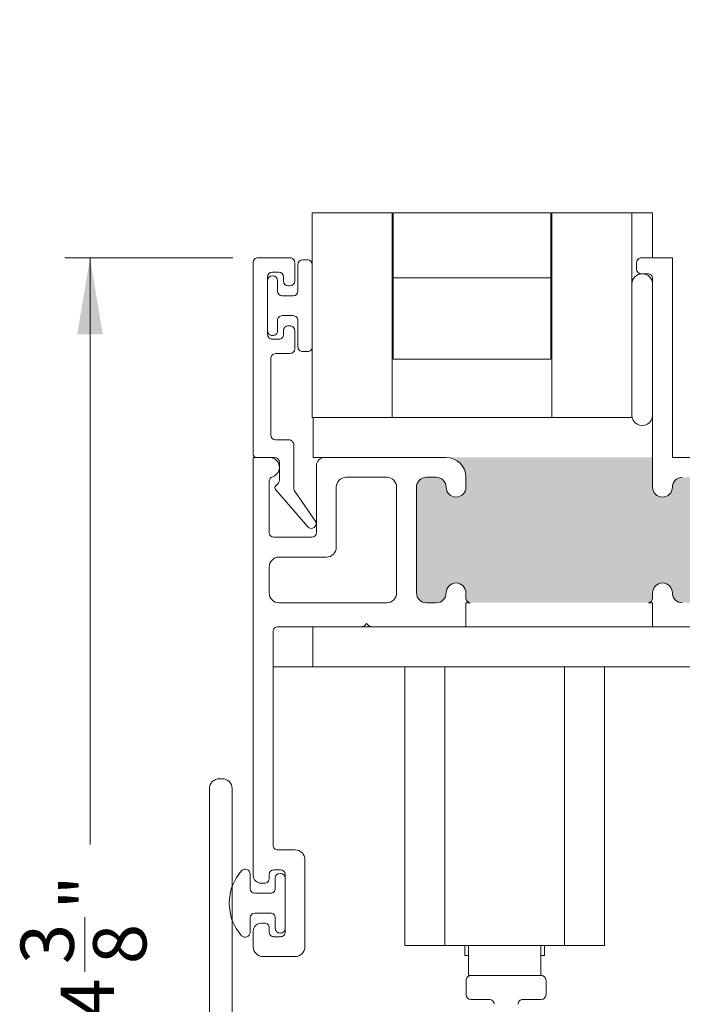
# Model space of a CAD drawing. Units: inches. Extents: x 4.6 to 103, y 13.9 to 83.2.
# Drawn here: x 4.6 to 14.9, y 43.5 to 58.9 of the extents above; entities that cross this region are included whole.
import ezdxf

# ---------------------------------------------------------------- set-up
doc = ezdxf.new("R2010")
doc.units = ezdxf.units.IN
doc.header["$LTSCALE"] = 10
doc.header["$MEASUREMENT"] = 0
doc.styles.add('SLDTEXTSTYLE0', font='TXT', dxfattribs={"width": 0.605})
doc.dimstyles.new('SLDDIMSTYLE0', dxfattribs={"dimtxt": 0.8089192708, "dimasz": 1.2, "dimexe": 0, "dimexo": 0.0625, "dimgap": 0.2022298177, "dimtad": 0, "dimdec": 3, "dimlfac": 0.2, "dimrnd": 1e-09, "dimzin": 12, "dimdsep": 46, "dimlunit": 5, "dimtxsty": 'SLDTEXTSTYLE0', "dimsah": 1, "dimcen": 0.09, "dimadec": 0, "dimazin": 3, "dimtfac": 1, "dimtdec": 3, "dimtofl": 0, "dimtmove": 0, "dimatfit": 3, "dimfxl": 1, "dimfrac": 2, "dimtolj": 1, "dimtzin": 12, "dimarcsym": 0})

# ---------------------------------------------------------------- blocks, each defined once
blk = doc.blocks.new('*D32')
at = {"color": 7, "linetype": 'Continuous', "lineweight": 0, "transparency": 16777216}
for p, q in [((7.8987947387, 55.1932649158), (5.270768562, 55.1932649158)), ((5.6644693494, 55.1932649158), (5.6644693494, 46.0090844359)), ((5.5816894288, 44.0183728297), (5.5816894288, 44.8717678128)), ((5.6644693494, 33.4738528612), (5.6644693494, 42.658033341)), ((7.2937947387, 33.4738528612), (5.270768562, 33.4738528612))]:
    blk.add_line(p, q, dxfattribs=at)
for points in [[(5.6644693494, 55.1932649158), (5.4644693494, 53.9932649158), (5.8644693494, 53.9932649158)], [(5.6644693494, 33.4738528612), (5.8644693494, 34.6738528612), (5.4644693494, 34.6738528612)]]:
    blk.add_solid(points, dxfattribs=at)
at = {"color": 7, "linetype": 'Continuous', "lineweight": 0, "transparency": 16777216, "char_height": 0.8333333333, "attachment_point": 1, "rotation": 89.9999999999998, "style": 'SLDTEXTSTYLE0'}
for s, insert in [('"', (5.2046885486, 44.9898233074)), ('3', (4.5782996847, 44.1364283471)), ('8', (5.7130218907, 44.1364283471)), ('4', (5.2046885486, 43.283033341))]:
    blk.add_mtext(s, dxfattribs=dict(at, insert=insert))

msp = doc.modelspace()

# ---------------------------------------------------------------- hatches: boundary and pattern name
h = msp.add_hatch(color=256)
h.dxf.hatch_style = 1
edge = h.paths.add_edge_path()
edge.add_arc((93.16240768770001, 70.56210082880001), 0.1545000282409348, 180.000011000104, 269.9999889682936)
edge.add_line((93.162407658, 70.4076008005), (93.4724076352, 70.4076008005))
edge.add_arc((93.472407762, 70.5621006723), 0.1544998717580577, 269.9999529847011, 360.0000470152989)
edge.add_arc((93.7824076582, 70.5621006616), 0.1555000244838464, 5.066123327424066e-05, 179.9999493354319, ccw=False)
edge.add_line((93.93790768268379, 70.56210079909847), (93.9379076827, 70.0937764425))
edge.add_line((93.9379076827, 70.0937764425), (96.6727257898, 70.0937764425))
edge.add_arc((96.7574074071, 70.3925055199), 0.3104996585835944, 179.999937575191, 254.1734005526913, ccw=False)
edge.add_line((96.4469077485166, 70.39250585822595), (96.4469077485, 70.5621007991))
edge.add_arc((96.6024077272, 70.5621007074), 0.1554999786510066, 3.3764561976568075e-05, 179.9999662139624, ccw=False)
edge.add_arc((96.91240773400003, 70.56210082880003), 0.1545000282409348, 180.000011000104, 269.9999889682831)
edge.add_line((96.91240770429525, 70.4076008005591), (97.0774076316, 70.4076008005))
edge.add_arc((97.07740760189998, 70.56210082880003), 0.1545000282409348, 270.0000110159104, 359.9999889840896)
edge.add_line((97.23190763014091, 70.56210079909525), (97.2319076301, 72.3746008276))
edge.add_arc((97.07740760189999, 72.37460061449997), 0.1545000282411783, 7.900059402946213e-05, 89.99998898097995)
edge.add_line((97.07740763160476, 72.52910064274116), (96.9124077043, 72.5291006428))
edge.add_arc((96.91240773400001, 72.37460061449997), 0.1545000282411906, 90.00001101590516, 179.9999209962911)
edge.add_arc((96.6024077272, 72.3746007359), 0.1554999786510066, -180.00003376456186, 3.378603747705711e-05, ccw=False)
edge.add_line((96.44690774854902, 72.37460082756571), (96.4469077485, 72.4546007034))
edge.add_arc((96.3724077663, 72.45460066060001), 0.07449998221987453, 3.295610511210791e-05, 90.0001080423205)
edge.add_line((96.37240762581831, 72.52910064281974), (94.0124076679, 72.5291006428))
edge.add_arc((94.01240750839999, 72.45460081700001), 0.07449982573727723, 89.99987735909296, 180.0000873922144)
edge.add_line((93.9379076826628, 72.45460070336678), (93.9379076827, 72.3746008276))
edge.add_arc((93.7824076582, 72.3746007817), 0.1555000244837924, -180.000016882281, 1.6892919916244864e-05, ccw=False)
edge.add_arc((93.472407762, 72.374600771), 0.1544998717580019, 2.096531544569152e-05, 90.00004700811438)
edge.add_line((93.47240763522177, 72.52910064275795), (93.162407658, 72.5291006428))
edge.add_arc((93.16240768769998, 72.37460061450001), 0.1545000282411337, 90.00001101589461, 179.9999209963069)
edge.add_line((93.007907659459, 72.37460082753617), (93.0079076595, 70.5621007991))
edge = h.paths.add_edge_path()
edge.add_arc((93.19041976640001, 54.90480743479998), 0.1545000282409205, 90.00001101590516, 179.9999889840949)
edge.add_line((93.0359197381, 54.9048074645), (93.0359197381, 53.092307436))
edge.add_arc((93.19041976640001, 53.09230746570002), 0.1545000282409205, 180.000011000104, 269.9999889682936)
edge.add_line((93.19041973669525, 52.9378074374591), (93.5004197139, 52.9378074374))
edge.add_arc((93.5004198406, 53.09230730920001), 0.1544998717580648, 269.9999529847011, 360.0000470152963)
edge.add_arc((93.8104197369, 53.0923074818), 0.1555000244837924, -1.68822808745972e-05, 180.0000168929199, ccw=False)
edge.add_line((93.96591976138379, 53.09230743596726), (93.9659197614, 53.0123073768))
edge.add_arc((94.0404199001, 53.0123075761), 0.07450013870353822, 180.0001532993317, 269.99988194623)
edge.add_line((94.04041974659995, 52.93780743739662), (96.4004197045, 52.9378074374))
edge.add_arc((96.400419532, 53.0123077326), 0.07450029518765505, 270.0001326529049, 359.9997263525024)
edge.add_line((96.47491982718681, 53.01230737678288), (96.4749198272, 53.092307436))
edge.add_arc((96.6304198058, 53.0923075276), 0.1554999786510066, -3.3764561919724656e-05, 180.0000337860376, ccw=False)
edge.add_arc((96.94041981270001, 53.09230746570002), 0.1545000282409205, 180.000011000104, 269.9999889682936)
edge.add_line((96.94041978299525, 52.9378074374591), (97.1054197103, 52.9378074374))
edge.add_arc((97.10541968059998, 53.09230746570002), 0.1545000282409205, 270.0000110159052, 359.9999889840948)
edge.add_line((97.2599197088409, 53.09230743599525), (97.2599197088, 54.9048074645))
edge.add_arc((97.10541968059998, 54.90480743479998), 0.1545000282409205, 1.100010394858165e-05, 89.99998896829364)
edge.add_line((97.10541971030474, 55.0593074630409), (96.940419783, 55.059307463))
edge.add_arc((96.94041981270001, 54.90480743479998), 0.1545000282409205, 90.00001101590516, 179.9999889840949)
edge.add_arc((96.6304198058, 54.9048074186), 0.1554999786509864, -180.000016882281, 1.6892919290967257e-05, ccw=False)
edge.add_line((96.47491982714902, 54.90480746443272), (96.4749198272, 55.0744022678))
edge.add_arc((96.78541943129999, 55.07440260150002), 0.3104996040846478, 105.82659185099789, 180.0000615752041, ccw=False)
edge.add_line((96.70073786854604, 55.37313163769549), (93.9659197614, 55.3731316377))
edge.add_line((93.9659197614, 55.3731316377), (93.9659197614, 54.9048074645))
edge.add_arc((93.8104197369, 54.9048074645), 0.1555000244837856, -180, 0, ccw=False)
edge.add_arc((93.5004198406, 54.90480759129999), 0.1544998717580577, 359.9999529881499, 450.0000470187449)
edge.add_line((93.50041971382177, 55.059307463058), (93.1904197367, 55.059307463))
edge = h.paths.add_edge_path()
edge.add_line((92.61091966445886, 46.47730743633618), (92.61091966445886, 45.19730722306382))
edge.add_arc((92.7654196927, 45.1973074361), 0.1545000282412777, 180.000079000594, 270.0000569685914)
edge.add_line((92.76541984632611, 45.0428074078588), (93.0804197241, 45.0428074078))
edge.add_arc((93.0804196944, 45.19730743609999), 0.1545000282411479, 270.0000110158999, 359.9999209963016)
edge.add_arc((93.3904197471, 45.1973072688), 0.1555000244837924, -1.68822808745972e-05, 180.0000168929199, ccw=False)
edge.add_line((93.54591977158378, 45.19730722296727), (93.5459197716, 44.9773075645))
edge.add_arc((93.2354202127, 44.97730726299999), 0.310499558856689, -86.74808272729871, 5.562920097190727e-05, ccw=False)
edge.add_line((93.25303367166833, 44.66730767894645), (96.0778058063, 44.6673076789))
edge.add_arc((96.0954193665, 44.9773072668), 0.3104995683762587, 179.9999450790567, 266.7480641351564, ccw=False)
edge.add_line((95.78491979812388, 44.97730756448209), (95.7849197981, 45.197307223))
edge.add_arc((95.9404197768, 45.1973073147), 0.1554999786510066, -3.3764561919724656e-05, 180.0000337860376, ccw=False)
edge.add_arc((96.2504197837, 45.19730743609999), 0.1545000282411498, 180.000079000594, 269.9999889809958)
edge.add_line((96.25041975399525, 45.04280740785885), (96.5654198151, 45.0428074078))
edge.add_arc((96.5654197853, 45.19730743609999), 0.1545000282411479, 270.0000110158999, 359.9999209963016)
edge.add_line((96.719919813541, 45.19730722306382), (96.7199198136, 46.3655956602))
edge.add_arc((96.5654189175, 46.36559517440001), 0.1545008960744488, 0.0001801442161875005, 84.9997201971209)
edge.add_line((96.57888530948306, 46.51950808215879), (96.2638852484, 46.5470664305))
edge.add_arc((96.2504192519, 46.3931548795), 0.1544995099971687, 84.99982243120142, 177.3835093435973)
edge.add_arc((95.94074293260002, 46.40730712849999), 0.155500020472555, 270.00002105839616, 357.3832830588042, ccw=False)
edge.add_line((95.94074298975224, 46.25180710802744), (95.9404197768, 46.251807108))
edge.add_arc((95.94042053500002, 46.4073078449), 0.1555007369064404, 180.0002456109577, 269.9997206138508, ccw=False)
edge.add_line((95.784919798095, 46.40730717831205), (95.7849197981, 46.9827501308))
edge.add_line((95.7849197981, 46.9827501308), (93.6722750369, 46.9827501308))
edge.add_line((93.6722750369, 46.9827501308), (93.5593929659, 46.8215374598))
edge.add_arc((93.62041744919999, 46.7788067166), 0.07449767764045803, 144.9994078063926, 180.0000742259988)
edge.add_line((93.5459197715596, 46.77880662008915), (93.5459197716, 46.4073071783))
edge.add_arc((93.3904197471, 46.4073071325), 0.1555000244837924, -180.000016882281, 1.6892919916244864e-05, ccw=False)
edge.add_line((93.23491972261621, 46.40730717833274), (93.2349197226, 46.4773074363))
edge.add_arc((93.0804196944, 46.47730722330001), 0.1545000282411498, 7.900059402946213e-05, 89.99998898099577)
edge.add_line((93.08041972410476, 46.63180725154115), (92.7654198463, 46.6318072515))
edge.add_arc((92.7654196927, 46.4773072233), 0.1545000282412783, 89.99994302830167, 179.999920996299)
edge = h.paths.add_edge_path()
edge.add_line((80.51270056245895, 26.97127058497047), (80.51270056244155, 26.60127060927796))
edge.add_arc((80.66720043419998, 26.60127048249998), 0.1544998717584841, 179.9999529881498, 270.0001150062579)
edge.add_arc((80.6672004235, 26.2912705862), 0.1555000244841131, -89.99988178649869, 89.99988178649858, ccw=False)
edge.add_line((80.66720074432996, 26.13577056171622), (80.2017007884, 26.1357705617))
edge.add_line((80.2017007884, 26.1357705617), (80.2017007884, 23.5112705469))
edge.add_arc((80.51220057779999, 23.51127077060001), 0.3104997893678554, 89.99995871939649, 180.0000412806015, ccw=False)
edge.add_line((80.51220080150964, 23.82177055996778), (80.6672007443, 23.8217705599))
edge.add_arc((80.6672004693, 23.6662705813), 0.1554999786512228, -89.99989867410068, 89.99989867410062, ccw=False)
edge.add_arc((80.66720059069999, 23.35627057440001), 0.154500028241026, 89.99994302819627, 179.9999889841027)
edge.add_line((80.51270056245896, 23.35627060410475), (80.5127005624, 23.1712705246))
edge.add_arc((80.66720059069999, 23.17127055429999), 0.15450002824102, 180.000011000104, 270.0000569560104)
edge.add_line((80.66720074432641, 23.01677052605905), (82.0422006268, 23.016770526))
edge.add_arc((82.0422004138, 23.17127055429999), 0.1545000282411427, 270.0000790036984, 359.999988984104)
edge.add_line((82.19670044204115, 23.17127052459525), (82.196700442, 23.3562706041))
edge.add_arc((82.0422004138, 23.35627057440001), 0.1545000282411479, 1.100010394858165e-05, 89.99992098050832)
edge.add_arc((82.0422005352, 23.6662705813), 0.1554999786510066, 89.99996622470019, 270.00003377529976, ccw=False)
edge.add_line((82.04220062686571, 23.82177055995098), (82.1222005027, 23.8217705599))
edge.add_arc((82.1222010857, 23.8962699162), 0.07449935629331698, 269.9995515668024, 360.0004484331976)
edge.add_line((82.19670044199103, 23.89627049927933), (82.196700442, 26.0612705765))
edge.add_arc((82.1222012422, 26.06127136190001), 0.07449919981661877, 359.9993959727942, 450.0005687785059)
edge.add_line((82.12220050264216, 26.13577056171296), (82.0422006268, 26.1357705617))
edge.add_arc((82.042200581, 26.2912705862), 0.1555000244837888, 89.9999831123996, 270.0000168876004, ccw=False)
edge.add_arc((82.0422005703, 26.60127048249999), 0.1544998717579841, 270.0000209725, 360.0000470153029)
edge.add_line((82.19670044205793, 26.60127060927823), (82.196700442, 26.971270585))
edge.add_arc((82.04220041380002, 26.97127046360001), 0.1545000282412212, 4.500772057186269e-05, 89.99992099422965)
edge.add_line((82.04220062683618, 27.12577049184108), (80.6672007443, 27.1257704918))
edge.add_arc((80.66720059069999, 26.97127046360001), 0.1545000282411007, 89.99994302819627, 179.9999549902022)
edge = h.paths.add_edge_path()
edge.add_line((62.0032446999591, 26.80746593360475), (62.00324470001124, 26.43585415564192))
edge.add_arc((62.15774482470001, 26.4358542554), 0.1545001246887987, 180.0000369891951, 263.8493352490914)
edge.add_arc((62.12774486010001, 26.1574659315), 0.1254999767167527, -90.00005253260429, 83.84941212620282, ccw=False)
edge.add_line((62.12774474503323, 26.0319659547833), (61.6927446869, 26.0319659548))
edge.add_line((61.6927446869, 26.0319659548), (61.6927446869, 23.2929659709))
edge.add_line((61.6927446869, 23.2929659709), (62.1277447451, 23.2929659709))
edge.add_arc((62.1277448549, 23.1674659939), 0.1254999769955367, -83.84940975710123, 90.00005016360052, ccw=False)
edge.add_arc((62.15774535870001, 22.88907719059999), 0.1545006587536311, 96.15084260360376, 179.9997851466989)
edge.add_line((62.00324469994747, 22.88907776996163), (62.0032447, 22.6974658502))
edge.add_arc((62.1577447282, 22.6974660632), 0.1545000282411498, 180.000079000594, 269.9999889809958)
edge.add_line((62.15774469849525, 22.54296603495885), (63.2477446567, 22.542966035))
edge.add_arc((63.24774481039999, 22.6974660632), 0.1545000282412818, 269.9999430283016, 359.999920996299)
edge.add_line((63.40224483864113, 22.69746585016382), (63.4022448386, 22.88907777))
edge.add_arc((63.2477445763, 22.8890775467), 0.1545002622795175, 8.281604368641182e-05, 83.84928943254334)
edge.add_arc((63.2777448768, 23.1674659836), 0.1254999873737387, 90.00012172289871, 263.8493215687, ccw=False)
edge.add_line((63.27774461017962, 23.29296597097346), (63.4027445995, 23.2929659709))
edge.add_arc((63.40274480960001, 22.98246593830001), 0.3105000326634349, 3.2519659922987216, 90.00003876250122, ccw=False)
edge.add_line((63.7127448517202, 23.00007968774402), (63.7127448517, 26.0319659548))
edge.add_line((63.7127448517, 26.0319659548), (63.2777446102, 26.0319659548))
edge.add_arc((63.27774487160001, 26.1574659419), 0.1254999870949433, 96.15067606220208, 269.9998806461954, ccw=False)
edge.add_arc((63.24774511039999, 26.43585389940001), 0.1544997282194843, 276.1505327088029, 360.0000950414974)
edge.add_line((63.40224483861926, 26.43585415568216), (63.4022448386, 26.8074659336))
edge.add_arc((63.2477448104, 26.8074659039), 0.1545000282410271, 1.100010394858165e-05, 90.00005695600646)
edge.add_line((63.24774465677359, 26.96196593214095), (62.1577446985, 26.9619659322))
edge.add_arc((62.1577447282, 26.8074659039), 0.1545000282409063, 90.0000110158999, 179.9999889841001)
edge = h.paths.add_edge_path()
edge.add_arc((56.1627447365, 32.7537160167), 0.1254999873736115, 96.1506784311984, 270.00004567330103, ccw=False)
edge.add_arc((56.13274514809999, 33.0321038141), 0.1544995502005852, 276.1504734228018, 360.0001543274968)
edge.add_line((56.2872446983, 33.0321042302), (56.2872446983412, 33.23996589567386))
edge.add_arc((56.1327446701, 33.2399660493), 0.1545000282412712, 359.9999430269995, 449.9999209949995)
edge.add_line((56.1327448831, 33.3944660775), (55.03774493272641, 33.39446607754108))
edge.add_arc((55.0377447791, 33.2399660493), 0.1545000282411575, 89.9999430281989, 180.0000569718011)
edge.add_line((54.8832447508, 33.2399658957), (54.88324475079998, 33.03210423024809))
edge.add_arc((55.037744301, 33.0321038141), 0.1544995502005753, 179.9998456722952, 263.8495265770957)
edge.add_arc((55.0077447126, 32.7537160167), 0.1254999873736126, -90.00004567330097, 83.84932156879842, ccw=False)
edge.add_line((55.0077446126, 32.6282160293), (54.88274462325806, 32.62821602935743))
edge.add_arc((54.882744795, 32.9387161001), 0.310500070742623, 183.2520403994994, 269.9999683089005, ccw=False)
edge.add_line((54.5727447377, 32.9211019459), (54.57274473773729, 29.78451219664778))
edge.add_arc((54.87115565959999, 29.6987163423), 0.3104996085508175, 89.99995739879847, 163.9595753272002, ccw=False)
edge.add_line((54.8711558905, 30.0092159509), (55.00774461255775, 30.00921595087356))
edge.add_arc((55.0077447126, 29.8837159635), 0.125499987373608, -83.84932156880137, 90.00004567330109, ccw=False)
edge.add_arc((55.037744657, 29.6053278464), 0.154499906238927, 96.1505919948008, 180.0000357554003)
edge.add_line((54.8832447508, 29.60532775), (54.88324475085897, 29.39746590119525))
edge.add_arc((55.0377447791, 29.39746593089999), 0.1545000282410271, 180.000011000104, 270.0000569560104)
edge.add_line((55.0377449327, 29.2429659027), (56.13274488313618, 29.24296590265899))
edge.add_arc((56.1327446701, 29.3974659309), 0.1545000282411534, 270.000079003701, 359.9999889841014)
edge.add_line((56.2872446983, 29.3974659012), (56.2872446983389, 29.60532774998442))
edge.add_arc((56.1327447921, 29.6053278464), 0.1544999062389268, 359.999964243291, 443.8494080038905)
edge.add_arc((56.1627447365, 29.8837159635), 0.125499987373609, 89.99995432669903, 263.84932156880143, ccw=False)
edge.add_line((56.1627448366, 30.0092159509), (56.6627447939, 30.0092159509))
edge.add_line((56.6627447939, 30.0092159509), (56.6627447939, 32.6282160293))
edge.add_line((56.6627447939, 32.6282160293), (56.1627448366, 32.6282160293))
edge = h.paths.add_edge_path()
edge.add_line((37.3149217151, 32.65567845058342), (36.8494217593, 32.6556784506))
edge.add_line((36.8494217593, 32.6556784506), (36.84942175933222, 29.68117842889037))
edge.add_arc((37.15992154870001, 29.6811786526), 0.310499789367866, 89.99995871940177, 180.0000412805995, ccw=False)
edge.add_line((37.1599217724, 29.991678442), (37.31492171516727, 29.99167844198378))
edge.add_arc((37.314921761, 29.8361784175), 0.1555000244837888, -90.0000168876004, 90.00001688760028, ccw=False)
edge.add_arc((37.31492156149999, 29.52617836480001), 0.154500028241026, 89.99994302819627, 179.9999889841027)
edge.add_line((37.1604215333, 29.5261783945), (37.16042153323914, 28.31117842400436))
edge.add_arc((37.3149215517, 28.3111784382), 0.1545000184608589, 180.0000051933023, 270.0000605276014)
edge.add_line((37.3149217151, 28.1566784198), (38.87992166942442, 28.15667841973928))
edge.add_arc((38.8799216495, 28.3111784382), 0.1545000184607174, 270.0000073889004, 359.9999947356997)
edge.add_line((39.034421668, 28.311178424), (39.03442166804091, 29.52617839450475))
edge.add_arc((38.8799216398, 29.5261783648), 0.1545000282409063, 1.100010394858165e-05, 89.99998896830417)
edge.add_arc((38.8799216236, 29.8361784175), 0.1555000244837888, 89.9999831123996, 270.0000168876004, ccw=False)
edge.add_line((38.8799216695, 29.991678442), (38.95992154531831, 29.99167844198026))
edge.add_arc((38.95992168579999, 30.06617842420001), 0.07449998221988097, 269.9998919596059, 359.9999670457939)
edge.add_line((39.034421668, 30.0661783814), (39.03442166801986, 32.58117851124936))
edge.add_arc((38.95992168579999, 32.58117846839999), 0.07449998221988163, 3.295610511210791e-05, 90.00010804229322)
edge.add_line((38.9599215453, 32.6556784506), (38.8799216695, 32.65567845058342))
edge.add_arc((38.8799216695, 32.8111785209), 0.1555000703165845, 90, 270, ccw=False)
edge.add_arc((38.8799216398, 33.12117861950001), 0.1545000282411621, 270.0000110158999, 359.9999209962963)
edge.add_line((39.034421668, 33.1211784064), (39.03442166804096, 33.27617834917359))
edge.add_arc((38.87992163980001, 33.27617850280001), 0.1545000282410296, 359.9999430269995, 449.999988982906)
edge.add_line((38.8799216695, 33.4306785311), (37.31492171512641, 33.43067853104108))
edge.add_arc((37.3149215615, 33.2761785028), 0.1545000282411575, 89.9999430281989, 180.0000569718011)
edge.add_line((37.1604215333, 33.2761783492), (37.16042153325886, 33.12117840646382))
edge.add_arc((37.3149215615, 33.12117861949999), 0.1545000282412848, 180.000079000594, 270.0000569685966)
edge.add_arc((37.3149217151, 32.8111785209), 0.1555000703165845, -90, 90, ccw=False)
edge = h.paths.add_edge_path()
edge.add_arc((34.1749220457, 23.4311786365), 0.3104997893678554, -4.128240578893383e-05, 90.00004127879453, ccw=False)
edge.add_line((34.4854218351, 23.4311784128), (34.4854218351, 26.0556784277))
edge.add_line((34.4854218351, 26.0556784277), (34.0199218793, 26.0556784277))
edge.add_arc((34.0199217876, 26.2111784063), 0.1554999786510066, 89.99996622470019, 270.00003377529976, ccw=False)
edge.add_arc((34.0199216662, 26.5211784132), 0.1545000282411534, 270.000079003701, 359.9999889841014)
edge.add_line((34.17442169444115, 26.52117838349525), (34.1744216945, 26.8311784524))
edge.add_arc((34.0199216662, 26.8311784227), 0.154500028241155, 1.100010394858165e-05, 89.99992098050437)
edge.add_line((34.01992187923619, 26.98567845094101), (32.64492163, 26.9856784509))
edge.add_arc((32.64492184309999, 26.83117842270001), 0.1545000282411463, 90.00007900369839, 179.9999889841027)
edge.add_line((32.49042181485885, 26.83117845240475), (32.4904218148, 26.5211783835))
edge.add_arc((32.6449218431, 26.5211784132), 0.154500028241155, 180.000011000104, 269.9999209805043)
edge.add_arc((32.6449217217, 26.2111784063), 0.1554999786510066, -90.0000337752997, 90.00003377529981, ccw=False)
edge.add_line((32.64492163003429, 26.05567842764902), (32.5649217542, 26.0556784277))
edge.add_arc((32.5649211711, 25.9811790714), 0.07449935629331698, 89.9995515668024, 180.0004484332003)
edge.add_line((32.49042181480897, 25.98117848832067), (32.4904218148, 23.8161783652))
edge.add_arc((32.5649208582, 23.8161774692), 0.0744990433393324, 179.9993108756084, 270.0006891241976)
edge.add_line((32.56492175423634, 23.74167842586606), (32.64492163, 23.7416784259))
edge.add_arc((32.64492163, 23.5861783556), 0.1555000703165881, -90, 90, ccw=False)
edge.add_arc((32.6449218431, 23.276178257), 0.1545000282413985, 90.00007900370102, 179.9999209963003)
edge.add_line((32.49042181485875, 23.27617847003618), (32.4904218148, 23.0911785738))
edge.add_arc((32.6449218431, 23.0911784202), 0.1545000282412783, 179.9999430269994, 269.9999209949994)
edge.add_line((32.64492163006382, 22.93667839195886), (34.0199218793, 22.936678392))
edge.add_arc((34.0199216662, 23.09117842019999), 0.1545000282412742, 270.000079003701, 360.0000569717022)
edge.add_line((34.1744216944412, 23.09117857382613), (34.1744216945, 23.27617847))
edge.add_arc((34.0199216662, 23.276178257), 0.1545000282413985, 7.900520733753517e-05, 89.99992099780663)
edge.add_arc((34.0199218793, 23.5861783556), 0.1555000703165881, 90, 270, ccw=False)
edge.add_line((34.0199218793, 23.74167842591659), (34.174921822, 23.7416784259))
edge = h.paths.add_edge_path()
edge.add_arc((20.1278172974, 35.4438537777), 0.1555015098278765, 270.0004901145002, 357.38302928429897, ccw=False)
edge.add_line((20.1278186276, 35.2883522679), (20.1274952314, 35.2883522679))
edge.add_arc((20.1274966804, 35.44385378719999), 0.1555015193395992, 180.0005339014636, 269.99946609826685, ccw=False)
edge.add_line((19.97199516106715, 35.44385233818385), (19.971995161, 36.0192952906))
edge.add_line((19.971995161, 36.0192952906), (17.8593507665, 36.0192952906))
edge.add_line((17.8593507665, 36.0192952906), (17.7464686038, 35.858083353))
edge.add_arc((17.80749943689998, 35.81535092730001), 0.07450384412572207, 145.0011488811957, 179.9993443138077)
edge.add_line((17.73299559277914, 35.81535177991328), (17.7329955928, 35.4438523382))
edge.add_arc((17.5774955225, 35.4438523382), 0.1555000703165845, -180, 0, ccw=False)
edge.add_line((17.42199545218342, 35.4438523382), (17.4219954522, 35.5138525962))
edge.add_arc((17.26749542389999, 35.51385311649999), 0.1545000282426535, 359.9998070547117, 449.9999209975062)
edge.add_line((17.26749563693672, 35.6683531447425), (16.9524955759, 35.6683531447))
edge.add_arc((16.9524954223, 35.51385311649999), 0.1545000282425288, 89.9999430284018, 180.0001929466972)
edge.add_line((16.79799539405835, 35.51385259621263), (16.797995394, 34.2338531162))
edge.add_arc((16.9524954223, 34.2338533292), 0.1545000282412742, 180.000079000594, 270.000056968594)
edge.add_line((16.95249557592614, 34.0793533009588), (17.267495637, 34.079353301))
edge.add_arc((17.2674954239, 34.2338533292), 0.1545000282413985, 270.0000790036997, 359.999920996299)
edge.add_arc((17.5774955225, 34.2338531162), 0.1555000703165845, 0, 180, ccw=False)
edge.add_line((17.73299559281659, 34.2338531162), (17.7329955928, 34.0138527243))
edge.add_arc((17.42249489, 34.0138535141), 0.3105007028476295, 273.2520828321001, 359.99985426340044, ccw=False)
edge.add_line((17.44010930962716, 33.70385283879417), (20.2648814443, 33.7038528388))
edge.add_arc((20.2824972826, 34.0138548545), 0.3105021215541999, 180.0003930707479, 266.7476698326469, ccw=False)
edge.add_line((19.97199516105311, 34.01385272433485), (19.971995161, 34.2338531162))
edge.add_arc((20.1274952314, 34.23385311620001), 0.1555000703165881, 0, 180.0000000000052, ccw=False)
edge.add_arc((20.43749532990001, 34.2338533293), 0.1545000282426526, 180.000079000594, 270.0001929433873)
edge.add_line((20.43749585018737, 34.07935330105823), (20.7524955446, 34.079353301))
edge.add_arc((20.7524953316, 34.2338533292), 0.1545000282413985, 270.0000790036997, 359.999920996299)
edge.add_line((20.90699535984125, 34.23385311616381), (20.9069953598, 35.4021408201))
edge.add_arc((20.7524966127, 35.4021415701), 0.1544987471375111, 359.9997218453155, 445.000450447615)
edge.add_line((20.76596085574499, 35.55605250871804), (20.4509611613, 35.5836123237))
edge.add_arc((20.4374949566, 35.4297009142), 0.1544993871867719, 84.999740963902, 177.3835597883999)
edge = h.paths.add_edge_path()
edge.add_line((18.15299567431659, 42.1288527792), (18.15299567424488, 42.04885290331526))
edge.add_arc((18.22749534349999, 42.0488526332), 0.07449966925560443, 179.9997922626428, 270.0002077400465)
edge.add_line((18.2274956136, 41.974352964), (20.58749525076365, 41.97435296396606))
edge.add_arc((20.58749614680001, 42.04885200729999), 0.07449904333931819, 269.9993108756931, 360.0006891243041)
edge.add_line((20.6619951901, 42.0488529033), (20.66199519008342, 42.1288527792))
edge.add_arc((20.8174952604, 42.1288527792), 0.1555000703165845, 0, 180, ccw=False)
edge.add_arc((21.12749535899999, 42.1288529922), 0.1545000282426349, 180.000079000594, 270.0001929433978)
edge.add_line((21.1274958793, 41.974352964), (21.29249543983618, 41.97435296395875))
edge.add_arc((21.2924952268, 42.1288529922), 0.1545000282413985, 270.0000790036997, 359.999920996299)
edge.add_line((21.446995255, 42.1288527792), (21.4469952550412, 43.94135280767386))
edge.add_arc((21.2924952268, 43.94135296129999), 0.1545000282412818, 359.9999430269995, 449.9999209949967)
edge.add_line((21.2924954398, 44.0958529895), (21.12749587928737, 44.09585298954165))
edge.add_arc((21.127495359, 43.94135296130001), 0.1545000282425185, 89.9998070532989, 180.0000569716035)
edge.add_arc((20.8174952604, 43.9413528077), 0.1555000703165845, -180, 0, ccw=False)
edge.add_line((20.6619951901, 43.9413528077), (20.66199519010679, 44.11094774846148))
edge.add_arc((20.9724966442, 44.1109465736), 0.3105014540954321, 105.82674441960029, 179.9997832067996, ccw=False)
edge.add_line((20.8878137814, 44.4096771642), (18.1529956743, 44.4096771642))
edge.add_line((18.1529956743, 44.4096771642), (18.15299567431659, 43.9413528077))
edge.add_arc((17.997495604, 43.9413528077), 0.1555000703165845, -180, 0, ccw=False)
edge.add_arc((17.6874955054, 43.9413529613), 0.1545000282411575, 359.9999430269995, 450.0000569706003)
edge.add_line((17.6874953518, 44.0958529895), (17.37749546626382, 44.09585298954113))
edge.add_arc((17.3774956793, 43.94135296129999), 0.1545000282412848, 90.00007900370102, 180.0000569716983)
edge.add_line((17.222995651, 43.9413528077), (17.22299565105875, 42.12885277916382))
edge.add_arc((17.3774956793, 42.1288529922), 0.1545000282413985, 180.0000790052073, 269.9999209978067)
edge.add_line((17.3774954663, 41.974352964), (17.68749535177387, 41.9743529639588))
edge.add_arc((17.6874955054, 42.1288529922), 0.1545000282412783, 269.999943028299, 359.999920996299)
edge.add_arc((17.997495604, 42.1288527792), 0.1555000703165845, 0, 180, ccw=False)
edge = h.paths.add_edge_path()
edge.add_arc((14.6224955256, 51.6032650716), 0.155499978651221, 180.0001013260635, 359.9998986742649, ccw=False)
edge.add_line((14.4669955469, 51.6032647966), (14.4669955469, 52.0687647525))
edge.add_line((14.4669955469, 52.0687647525), (11.2374954627, 52.0687647525))
edge.add_arc((11.23749568640001, 51.7582649631), 0.3104997893678518, -4.128240578893383e-05, 90.00004127879481, ccw=False)
edge.add_line((11.54799547576778, 51.75826473939037), (11.5479954758, 51.6032647966))
edge.add_arc((11.3924954972, 51.6032650716), 0.155499978651221, 180.0001013260635, 359.9998986742649, ccw=False)
edge.add_arc((11.08249549029999, 51.60326495019999), 0.154500028241042, 359.9999430269995, 449.9999889828941)
edge.add_line((11.08249552000475, 51.75776497844103), (10.9274955772, 51.7577649785))
edge.add_arc((10.9274956069, 51.60326495020001), 0.1545000282410271, 90.00001101589858, 180.0000569718037)
edge.add_line((10.77299557865905, 51.6032647965736), (10.7729955787, 49.948264982))
edge.add_arc((10.9274956069, 49.9482650117), 0.1545000282409063, 180.000011000104, 269.9999889683048)
edge.add_line((10.92749557719525, 49.7937649834591), (11.08249552, 49.7937649835))
edge.add_arc((11.0824954903, 49.9482650117), 0.1545000282409063, 270.0000110158999, 359.9999889841001)
edge.add_arc((11.3924954972, 49.9482648903), 0.1554999786510049, 3.377535449544666e-05, 179.999966224755, ccw=False)
edge.add_line((11.54799547585098, 49.94826498196571), (11.5479954758, 49.8682649228))
edge.add_arc((11.622495458, 49.8682649657), 0.07449998221987453, 180.0000329561051, 270.0001080423041)
edge.add_line((11.62249559848169, 49.79376498348026), (14.3924955159, 49.7937649835))
edge.add_arc((14.3924957212, 49.86826480919999), 0.0744998257374747, 269.9998421104973, 360.0000873921051)
edge.add_line((14.46699554693739, 49.86826492283308), (14.4669955469, 49.948264982))
edge.add_arc((14.6224955256, 49.9482648903), 0.1554999786510049, 3.377535449544666e-05, 179.999966224755, ccw=False)
edge.add_arc((14.9324955325, 49.9482650117), 0.1545000282409063, 180.000011000104, 269.9999889683048)
edge.add_line((14.93249550279525, 49.7937649834591), (15.7424954372, 49.7937649835))
edge.add_arc((15.7424956988, 50.1032648466), 0.3094998631218825, 269.9999515889993, 360.0000144721)
edge.add_line((16.05199556192188, 50.10326492477527), (16.0519955619, 51.4482648539))
edge.add_arc((15.7424950728, 51.4482644894), 0.3095004890543361, 6.7464326998253e-05, 89.99993253672466)
edge.add_line((15.74249543722613, 51.75776497845412), (14.9324955028, 51.7577649785))
edge.add_arc((14.9324955325, 51.60326495020001), 0.1545000282410271, 90.00001101589858, 180.0000569718037)
edge = h.paths.add_edge_path()
edge.add_arc((11.3396738761, 64.7540402607), 0.1555000703166115, 3.3764561976568075e-05, 179.9999662141593, ccw=False)
edge.add_line((11.4951739464, 64.7540403523), (11.4951739464, 64.5990403179))
edge.add_arc((11.184673844, 64.5990404072), 0.3105001023335334, 270.00001647020105, 359.99998352979964, ccw=False)
edge.add_line((11.18467393325612, 64.28854030486647), (14.4141739258, 64.2885403048))
edge.add_line((14.4141739258, 64.2885403048), (14.4141739258, 64.7540403523))
edge.add_arc((14.5696738128, 64.754040444), 0.1554998869853965, -3.377535449544666e-05, 180.0000337752429, ccw=False)
edge.add_arc((14.87967372800001, 64.754040382), 0.1545000282410413, 180.000011000104, 270.0000569560019)
edge.add_line((14.87967388162641, 64.59954035375904), (15.6896737245, 64.5995403538))
edge.add_arc((15.68967382950001, 64.90904037339999), 0.309500019604716, 269.9999805576973, 360.0000024729039)
edge.add_line((15.99917384910473, 64.90904038675811), (15.9991738491, 66.2540403503))
edge.add_arc((15.68967375129999, 66.254040251), 0.3095000978462447, 1.837101875979188e-05, 90.00000495391579)
edge.add_line((15.6896737245179, 66.56354034884626), (14.8796738817, 66.5635403488))
edge.add_arc((14.87967372800001, 66.4090403206), 0.1545000282410367, 89.9999430282022, 179.9999889841001)
edge.add_arc((14.5696738128, 66.4090402357), 0.1554998869854116, -180.00004221649533, 4.222170690582061e-05, ccw=False)
edge.add_line((14.41417392581463, 66.40904035028201), (14.4141739258, 66.4890403407))
edge.add_arc((14.3396734742, 66.4890398972), 0.07450045167072493, 0.0003411197018650419, 89.99988799540529)
edge.add_line((14.33967361983662, 66.56354034887059), (11.5696738857, 66.5635403488))
edge.add_arc((11.56967314619999, 66.489041149), 0.07449919981704498, 89.9994312215948, 180.0006216514021)
edge.add_line((11.49517394638733, 66.48904034069383), (11.4951739464, 66.4090403503))
edge.add_arc((11.3396738761, 66.4090404191), 0.1555000703165997, 180.0000253126248, 359.99997464982806, ccw=False)
edge.add_arc((11.02967377750001, 66.4090403206), 0.1545000282411461, 1.100010394858165e-05, 89.999920980507)
edge.add_line((11.02967399053618, 66.56354034884099), (10.8746740478, 66.5635403488))
edge.add_arc((10.87467352750002, 66.40904032059998), 0.154500028242419, 89.99980705330879, 179.9999889838946)
edge.add_line((10.72017349925761, 66.40904035030529), (10.7201734992, 64.7540403523))
edge.add_arc((10.87467352750002, 64.75404038200001), 0.1545000282424216, 180.000011000104, 270.0001929306898)
edge.add_line((10.87467404778737, 64.59954035375847), (11.0296739905, 64.5995403538))
edge.add_arc((11.02967377750001, 64.754040382), 0.1545000282411498, 270.0000790036971, 359.9999889841001)
edge = h.paths.add_edge_path()
edge.add_arc((17.32467315729999, 71.78462787979998), 0.1544994023113492, 179.9998468790824, 270.000221109191)
edge.add_line((17.3246737535, 71.6301284775), (17.6346737307, 71.6301284775))
edge.add_arc((17.63467448340001, 71.78462772329999), 0.1544992458306073, 269.9997208600955, 360.0002111522045)
edge.add_arc((17.9446737537, 71.7846283386), 0.1555000244837888, -1.68822808745972e-05, 180.0000168929199, ccw=False)
edge.add_line((18.10017377818378, 71.78462829276727), (18.1001737782, 71.3163039362))
edge.add_line((18.1001737782, 71.3163039362), (20.8349918853, 71.3163039362))
edge.add_arc((20.91967393860001, 71.61503334310001), 0.3105000945748168, 179.9999985212207, 254.1733398661153, ccw=False)
edge.add_line((20.6091738440252, 71.61503335184774), (20.609173844, 71.7846282927))
edge.add_arc((20.7646738226, 71.7846283844), 0.1554999786510066, -3.3764561919724656e-05, 180.0000337860376, ccw=False)
edge.add_arc((21.0746732036, 71.7846278798), 0.1544994023113741, 179.9998468790824, 270.0002211090818)
edge.add_line((21.07467379982529, 71.63012847748978), (21.2396737271, 71.6301284775))
edge.add_arc((21.2396743233, 71.7846278798), 0.1544994023113724, 269.9997788911004, 360.0001531210997)
edge.add_line((21.39417372561082, 71.7846282926946), (21.3941737256, 73.5971279546))
edge.add_arc((21.23967369740001, 73.59712847490002), 0.154500028242387, 359.9998070547117, 449.9999889853205)
edge.add_line((21.23967372710529, 73.7516285031424), (21.0746737998, 73.7516285031))
edge.add_arc((21.07467382949999, 73.59712847490002), 0.1545000282423843, 90.00001101609621, 180.0001929467051)
edge.add_arc((20.7646738226, 73.5971285962), 0.1554999786523035, 180.0002364274815, 359.99976357287636, ccw=False)
edge.add_line((20.60917384394902, 73.59712795453946), (20.609173844, 73.6771285637))
edge.add_arc((20.53467323580001, 73.6771278949), 0.07450060815936489, 0.0005143403423159205, 89.99962665354688)
edge.add_line((20.5346737212548, 73.75162850305777), (18.1746737634, 73.7516285031))
edge.add_arc((18.17467422990001, 73.6771280514), 0.07450045167373905, 90.00035874540643, 179.9996060059047)
edge.add_line((18.10017377822803, 73.67712856370193), (18.1001737782, 73.5971279546))
edge.add_arc((17.9446737537, 73.5971286421), 0.1555000244853018, 180.0002533147991, 359.99974668499635, ccw=False)
edge.add_arc((17.6346738575, 73.5971286313), 0.1544998717605183, 359.999749022494, 450.0000470150916)
edge.add_line((17.63467373072285, 73.75162850306046), (17.3246737535, 73.7516285031))
edge.add_arc((17.32467378319999, 73.59712847490002), 0.1545000282423843, 90.00001101609621, 180.0001929467051)
edge.add_line((17.17017375495848, 73.59712795461263), (17.170173755, 71.7846282927))

# ---------------------------------------------------------------- linework, layer by layer
at = {"color": 7, "linetype": 'Continuous', "lineweight": 0}
for p, q in [((10.3924954909, 55.8977713861), (9.1424955977, 55.8977713861)), ((12.8774955298, 55.8977713861), (10.407495651, 55.8977713861)), ((14.4674954912, 55.8977713861), (12.8924955065, 55.8977713861))]:
    msp.add_line(p, q, dxfattribs=at)
at = {"color": 7, "linetype": 'Continuous', "lineweight": 15}
for p, q in [((9.1424955977, 52.6932649382), (9.1424955977, 55.8977713861)), ((10.3924954909, 55.8977713861), (10.3924954909, 52.6932649382)), ((10.407495651, 54.8807649347), (10.407495651, 55.8977713861)), ((12.8774955298, 55.8977713861), (12.8774955298, 54.8807649347)), ((12.8924955065, 52.6932649382), (12.8924955065, 55.8977713861)), ((14.1424955372, 52.6932649382), (14.1424955372, 55.8977713861)), ((14.4674954912, 55.8977713861), (14.4674954912, 55.1932647246)), ((8.7924954076, 55.1932647246), (8.2924954503, 55.1932647246)), ((14.77749556, 55.1932647246), (14.2924954878, 55.1932647246)), ((14.77749556, 52.0682649916), (14.77749556, 55.1932647246)), ((8.2174953834, 55.1182646577), (8.2174953834, 52.118264914)), ((8.8674954745, 54.8307646456), (8.8674954745, 55.1182646577)), ((8.9174953969, 55.0857651665), (8.9174953969, 54.6732647984)), ((9.0674955307, 55.1607652334), (8.9924954638, 55.1607652334)), ((9.1424955977, 53.8007647776), (9.1424955977, 55.0857651665)), ((14.2174955125, 55.1182646577), (14.2174955125, 55.0182648129)), ((8.4424955841, 53.9932647538), (8.4424955841, 54.8932651903)), ((8.5174956511, 54.9682652572), (8.6174954959, 54.9682652572)), ((8.52249546, 54.9107652548), (8.5174956511, 54.9107652548)), ((8.6924955628, 54.8932651903), (8.6924955628, 54.8307646456)), ((10.407495651, 54.8807649347), (12.8774955298, 54.8807649347)), ((10.407495651, 54.8807649347), (10.407495651, 53.6057648969)), ((12.8774955298, 53.6057648969), (12.8774955298, 54.8807649347)), ((14.2924954878, 54.943264746), (14.3924955159, 54.943264746)), ((8.4424955841, 54.8357651878), (8.4424955841, 54.0507651229)), ((8.5974955269, 54.6732647984), (8.5974955269, 54.8357651878)), ((8.7674956297, 54.7557645787), (8.7924954076, 54.7557645787)), ((14.1424955372, 54.7807650899), (14.1424955372, 52.7307649716)), ((14.4674954912, 54.8682646791), (14.4674954912, 51.6032647966)), ((14.4674954912, 52.7307649716), (14.4674954912, 54.7807650899)), ((8.8424956966, 54.5982647315), (8.6724955938, 54.5982647315)), ((8.6724955938, 54.2882648459), (8.8424956966, 54.2882648459)), ((8.5974955269, 54.0507651229), (8.5974955269, 54.213264779)), ((8.7924954076, 54.1307649987), (8.7674956297, 54.1307649987)), ((8.9174953969, 54.213264779), (8.9174953969, 53.8007647776)), ((8.5174956511, 53.975765056), (8.52249546, 53.975765056)), ((8.6924955628, 54.0557649318), (8.6924955628, 53.9932647538)), ((8.8674954745, 53.7682649197), (8.8674954745, 54.0557649318)), ((8.6174954959, 53.9182650535), (8.5174956511, 53.9182650535)), ((8.5674955735, 53.6932648528), (8.7924954076, 53.6932648528)), ((8.9924954638, 53.7257650773), (9.0674955307, 53.7257650773)), ((8.4924955065, 52.418264815), (8.4924955065, 53.6182647858)), ((10.407495651, 53.6057648969), (12.8774955298, 53.6057648969)), ((10.3924954909, 52.6932649382), (9.1424955977, 52.6932649382)), ((9.1574953911, 52.6932649382), (9.1574953911, 52.0682649916)), ((12.8924955065, 52.6932649382), (10.3924954909, 52.6932649382)), ((12.8924955065, 52.6932649382), (14.1424955372, 52.6932649382)), ((14.1468816449, 52.6932649382), (14.1424955372, 52.6932649382)), ((14.4674954912, 52.6932649382), (14.4631093835, 52.6932649382)), ((8.7774956142, 52.3432647481), (8.5674955735, 52.3432647481)), ((8.8524956811, 51.5866527885), (8.8524956811, 52.2682650478)), ((8.2174953834, 52.0682649916), (8.2174953834, 45.5282648755)), ((8.4724955376, 52.0682649916), (8.2174953834, 52.0682649916)), ((8.2674956724, 52.0682649916), (8.5524954134, 52.0682649916)), ((8.6274954803, 51.9932649246), (8.6274954803, 51.7106253897)), ((9.1574953911, 52.0682649916), (9.3324956694, 52.0682649916)), ((9.2074956801, 51.9432650022), (9.2074956801, 50.8932649819)), ((11.2374954627, 52.0682649916), (9.3324956694, 52.0682649916)), ((14.4669955469, 52.0682649916), (14.4674954912, 52.0682649916)), ((16.362495575, 52.0682649916), (14.77749556, 52.0682649916)), ((8.467495362, 50.8932649819), (8.467495362, 51.6941758131)), ((8.6016725453, 51.6539984105), (8.5752468172, 51.6310493757)), ((10.3074954395, 51.7582647394), (9.6724955084, 51.7582647394)), ((10.9274955772, 51.7582647394), (11.08249552, 51.7582647394)), ((11.5474955316, 51.6032647966), (11.5474955316, 51.7582647394)), ((8.570280008, 51.5605134238), (9.0708684585, 50.9840878161)), ((9.1892014248, 51.0758953222), (8.8657893942, 51.5440224143)), ((9.5174955656, 51.6032647966), (9.5174955656, 50.6632649722)), ((10.4624955656, 49.948264982), (10.4624955656, 51.6032647966)), ((10.7724954511, 49.948264982), (10.7724954511, 51.6032647966)), ((9.1324956132, 50.818264915), (8.5424954289, 50.818264915)), ((9.3624956229, 50.5082648462), (8.6224956714, 50.5082648462)), ((8.467495362, 50.3532649034), (8.467495362, 49.948264982)), ((11.5474955316, 49.8682649228), (11.5474955316, 49.948264982)), ((14.4674954912, 49.948264982), (14.4674954912, 49.8682649228)), ((8.6224956714, 49.7932648559), (10.3074954395, 49.7932648559)), ((11.08249552, 49.7932648559), (10.9274955772, 49.7932648559)), ((11.5474955316, 49.7937649835), (11.6138496984, 49.7937649835)), ((11.5474955316, 49.4182648879), (11.5474955316, 49.7937649835)), ((14.4011413244, 49.7937649835), (14.4669955469, 49.7937649835)), ((14.4669955469, 49.7937649835), (14.4669955469, 49.4182648879)), ((8.5274956355, 46.0007649672), (8.5274956355, 49.3432649127)), ((8.6024957025, 49.4182648879), (9.9114296149, 49.4182648879)), ((9.1524955822, 49.4182648879), (9.1524955822, 48.7932649413)), ((9.9114296149, 49.4182648879), (10.0735615086, 49.4182648879)), ((9.9644625689, 49.4402318175), (9.9924953784, 49.4682649937)), ((9.9924953784, 49.4682649937), (10.0205285546, 49.4402318175)), ((10.0735615086, 49.4182648879), (11.5474955316, 49.4182648879)), ((11.5474955316, 49.4182648879), (14.4669955469, 49.4182648879)), ((14.4669955469, 49.4182648879), (15.9774954392, 49.4182648879)), ((9.1524955822, 48.7932649413), (8.5274956355, 48.7932649413)), ((9.1524955822, 48.7932649413), (15.1524954363, 48.7932649413)), ((10.5899954594, 44.4282647495), (10.5899954594, 48.7932649413)), ((11.2149955893, 48.7932649413), (11.2149955893, 44.4282647495)), ((13.0899955208, 44.4282647495), (13.0899955208, 48.7932649413)), ((13.7149955362, 48.7932649413), (13.7149955362, 44.4282647495)), ((7.7324955861, 47.0388528584), (7.6874954726, 47.0388528584)), ((7.5324955299, 46.883852824), (7.5324955299, 33.6288527719)), ((7.8874955289, 39.6521551235), (7.8874955289, 46.883852824)), ((8.8724956501, 45.9257649003), (8.6024957025, 45.9257649003)), ((9.0274955928, 44.4107650517), (9.0274955928, 45.7707649575)), ((8.167495461, 45.3207649226), (8.167495461, 45.5493895815)), ((8.467495362, 45.4782649531), (8.467495362, 45.5407649478)), ((8.5424954289, 45.6157648314), (8.6424956404, 45.6157648314)), ((8.5624953979, 45.4832649454), (8.5624953979, 45.3207649226)), ((8.6424956404, 45.558264829), (8.6374954648, 45.558264829)), ((8.7174957073, 45.5407649478), (8.7174957073, 44.6407650613)), ((8.7174957073, 44.6982650638), (8.7174957073, 45.4832649454)), ((8.3424953727, 45.4032648862), (8.3924956617, 45.4032648862)), ((8.4874956976, 45.2457648557), (8.2424955279, 45.2457648557)), ((8.167495461, 44.6321404276), (8.167495461, 44.8607649032)), ((8.2424955279, 44.9357649701), (8.4874956976, 44.9357649701)), ((8.5624953979, 44.8607649032), (8.5624953979, 44.6982650638)), ((8.3924956617, 44.7782649396), (8.3424953727, 44.7782649396)), ((8.467495362, 44.6407650613), (8.467495362, 44.7032648727)), ((8.2174953834, 44.6532649503), (8.2174953834, 44.4107650517)), ((8.6424956404, 44.5657649944), (8.5424954289, 44.5657649944)), ((8.6374954648, 44.6232649968), (8.6424956404, 44.6232649968)), ((11.2149955893, 44.4282647495), (10.5899954594, 44.4282647495)), ((13.0899955208, 44.4282647495), (11.2149955893, 44.4282647495)), ((11.5274955626, 44.2707649023), (11.5274955626, 44.4282647495)), ((11.5874954695, 43.9582647456), (11.5874954695, 44.4282647495)), ((12.717495549, 43.9582647456), (12.717495549, 44.4282647495)), ((12.7774955475, 44.2707649023), (12.7774955475, 44.4282647495)), ((13.7149955362, 44.4282647495), (13.0899955208, 44.4282647495)), ((8.3724956928, 44.2557647422), (8.8724956501, 44.2557647422)), ((11.5274955626, 44.2707649023), (11.5874954695, 44.2707649023)), ((12.717495549, 44.2707649023), (12.7774955475, 44.2707649023)), ((11.5874954695, 43.9582647456), (11.624995503, 43.9582647456)), ((12.7249955373, 43.9582647456), (11.624995503, 43.9582647456)), ((11.549995436, 43.8832650454), (11.549995436, 43.6582648446)), ((12.7999955126, 43.6582648446), (12.7999955126, 43.8832650454)), ((11.624995503, 43.5832647777), (11.9124955151, 43.5832647777)), ((12.4374955252, 43.5832647777), (12.7249955373, 43.5832647777))]:
    msp.add_line(p, q, dxfattribs=at)
for centre, radius, start, end in [((8.2924951722, 55.1182649358), 0.0749997888605204, 89.99978757250001, 180.0002124275), ((8.7924956856, 55.1182649358), 0.0749997888605204, 359.9997875724999, 90.00021242750002), ((14.2924951449, 55.1182650923), 0.0749996323797409, 89.9997380561, 180.0003319712), ((8.9924964376, 55.0857641927), 0.0750010407441887, 90.00074392699999, 179.999256073), ((9.0674945569, 55.0857641927), 0.0750010407441887, 0.000743927, 89.999256073), ((8.5174966249, 54.8932642164), 0.0750010407441887, 90.00074392699999, 179.999256073), ((8.5174966249, 54.835764214), 0.0750010407441887, 90.00074392699999, 179.999256073), ((8.5224944862, 54.835764214), 0.0750010407441887, 0.000743927, 89.999256073), ((8.617494522, 54.8932642164), 0.0750010407441887, 0.000743927, 89.999256073), ((14.3049955142, 54.780764769), 0.1624999769533831, 0.0001131213, 179.9998868787), ((14.2924963968, 55.0182656302), 0.0750008842560222, 180.0006243825, 269.9993055902), ((14.3924960153, 54.8682652701), 0.0749994759004231, 359.9995484852, 90.0003814875), ((8.7674966035, 54.8307656194), 0.0750010407441905, 180.000743927, 269.999256073), ((8.7924944338, 54.8307656194), 0.0750010407441905, 270.000743927, 359.9992560730001), ((8.6724965676, 54.6732657722), 0.0750010407441905, 180.000743927, 269.999256073), ((8.8424949821, 54.6732651463), 0.0750004147946266, 270.0005458578, 359.9997342521), ((8.6724953158, 54.2132650571), 0.0749997888605204, 89.99978757250001, 180.0002124275), ((8.842496234, 54.213265683), 0.0749991629405091, 359.9993093966, 90.0004104934), ((8.7674953516, 54.0557652099), 0.0749997888605275, 89.99978757250001, 180.0002124275), ((8.7924956856, 54.0557652099), 0.0749997888605275, 359.9997875724999, 90.00021242750002), ((8.517495373, 54.0507648448), 0.0749997888605204, 179.9997875725, 270.0002124275), ((8.517495373, 53.9932648424), 0.0749997888597304, 180.0000676822, 270.0002124277), ((8.522495738, 54.0507648448), 0.0749997888605204, 269.9997875725, 0.0002124275), ((8.6174957739, 53.9932648424), 0.0749997888597286, 269.9997875723, 359.9999323178001), ((8.9924951858, 53.8007648662), 0.0749997888597286, 180.0000676822, 270.0002124277), ((9.0674958088, 53.8007648662), 0.0749997888597286, 269.9997875723, 359.9999323178999), ((8.5674952954, 53.6182650639), 0.0749997888605204, 89.99978757250001, 180.0002124275), ((8.7924950597, 53.7682652676), 0.0750004147945201, 270.0002657498, 359.9997342502), ((14.3049955142, 52.7307649258), 0.1624999769530729, 179.9999838398, 1.61602e-05), ((8.5674959213, 52.4182651629), 0.0750004147945183, 180.0002657498, 269.9997342502), ((8.7774958923, 52.2682649592), 0.0749997888597317, 6.76822e-05, 90.00021242770002), ((8.2674954512, 52.1182650594), 0.0500000678834443, 180.0001667148, 270.0002534485001), ((8.4724955486, 51.9132648475), 0.1550001440848171, 287.7189656683, 90.000004088), ((8.5524950655, 51.9932645768), 0.0750004147945201, 0.0002657498, 89.9997342502), ((9.3324955369, 51.9432651348), 0.1249998567439487, 89.99993923020001, 180.0000607698), ((11.2374952359, 51.7582646959), 0.3100002956937486, 8.0417e-06, 89.99995807409998), ((8.5424951709, 51.6941757531), 0.074999808933442, 107.718570589, 179.9999542017), ((8.552493742, 51.7106261958), 0.0750017383345943, 310.9729144023, 359.9993842422001), ((9.6724950876, 51.6032652175), 0.1549995219168292, 89.9998444343, 180.0001555657), ((10.3074957307, 51.6032649045), 0.15499983488124, 359.9999601222, 90.00010764619998), ((10.927495286, 51.6032649045), 0.15499983488124, 89.9998923538, 180.0000398778), ((11.0824959408, 51.6032652175), 0.154999521916831, 359.9998444343, 90.00015556569998), ((14.9324952384, 51.603265061), 0.1549996783985959, 89.99990227819998, 180.0000977218), ((8.6080323235, 51.5932979293), 0.0500006112775595, 130.9729090796, 220.9713900765), ((8.9274942407, 51.5866521675), 0.0749985595713107, 179.9995255996, 214.6392591747), ((11.3924959235, 51.6032653147), 0.1550004608147323, 180.000191498, 269.9998762704), ((11.3924950708, 51.6032653147), 0.1550004608155866, 270.0001914982, 359.9998085018), ((14.622495952, 51.6032653147), 0.1550004608151087, 180.0001914981, 269.9998423861), ((14.6224950992, 51.6032653147), 0.1550004608151105, 270.0001576139, 359.9998085019001), ((9.1274954184, 51.0332648234), 0.0749999376412672, 220.9722918567, 34.6392241333), ((8.5424954638, 50.8932650168), 0.0750001018255598, 180.0000266611, 269.9999733389), ((9.1324955783, 50.8932650168), 0.0750001018255616, 270.0000266611, 359.9999733389), ((9.3624957308, 50.663264681), 0.15499983488124, 269.9999601222, 0.0001076462), ((8.6224955098, 50.3532646983), 0.1550001478466523, 89.9999402732, 179.9999241901), ((11.3924956106, 49.9482647769), 0.155000147847036, 90.00000804170001, 179.9999241899), ((11.3924953837, 49.9482647769), 0.1550001478472687, 7.58101e-05, 89.99992418989999), ((14.622495639, 49.9482647769), 0.1550001478471106, 90.0000419259, 179.9999241899), ((14.6224954122, 49.9482647769), 0.1550001478471106, 7.58101e-05, 89.99995807409998), ((8.6224958228, 49.9482653167), 0.1550004608133734, 180.0001237294, 269.9999440389), ((10.3074954177, 49.9482650037), 0.1550001478468077, 270.0000080417001, 359.9999919583), ((10.927495599, 49.9482650037), 0.1550001478468077, 180.0000080417, 269.9999919583), ((11.0824956278, 49.9482646908), 0.15499983488124, 269.9999601222, 0.0001076462), ((14.9324955514, 49.9482648473), 0.1549999913639018, 179.9999501977, 269.9999820339), ((11.6224954027, 49.8682648657), 0.0749998710795112, 179.9999563851, 263.3804407260999), ((14.3924958219, 49.868264686), 0.0749996692384453, 276.6194219374, 0.0001809515), ((8.6024951114, 49.343265412), 0.0749994759004229, 89.9995484852, 180.0003814875), ((9.9114291829, 49.4932659485), 0.0750010605559916, 270.0003300323, 314.9995975954), ((10.0735619406, 49.4932659485), 0.0750010605559916, 225.0004024046, 269.9996699677), ((7.6874952083, 46.88385318), 0.1549996783989108, 89.99990227819998, 180.000131606), ((7.7324958505, 46.88385318), 0.1549996783989108, 359.999868394, 90.0000977218), ((8.6024951114, 46.0007643761), 0.0749994759015617, 179.9995484855, 270.0004515145), ((8.872495132, 45.7707644394), 0.1550004608155866, 0.0001914982, 89.9998085018), ((8.0924955829, 45.5493895296), 0.0749998780990994, 3.964179999999999e-05, 138.2287002026), ((8.6059562248, 45.0907648212), 0.7634608094236528, 138.2286715395, 221.7713284605), ((8.342495866, 45.5282653689), 0.1250004826783081, 180.0002261362, 269.9997738637999), ((8.3924958861, 45.4782643621), 0.0749994758981582, 269.9998285944, 0.0004515155), ((8.5424954638, 45.5407647296), 0.0750001018260877, 90.0000266613, 179.9998332839), ((8.6374954997, 45.4832647272), 0.0750001018260927, 90.0000266613, 179.9998332839), ((8.6424956055, 45.5407647296), 0.0750001018260895, 0.0001667161, 89.99997333869999), ((8.6424956055, 45.4832647272), 0.0750001018260927, 0.0001667161, 89.99997333869999), ((8.2424958758, 45.3207652705), 0.0750004147945201, 180.0002657498, 269.9997342502), ((8.487495609, 45.3207646445), 0.0749997888597304, 270.0000676822, 0.0002124277), ((8.2424958758, 44.8607645554), 0.0750004147945201, 90.0002657498, 179.9997342502), ((8.487495609, 44.8607651813), 0.0749997888597304, 359.9997875723001, 89.9999323178), ((8.342495866, 44.6532644569), 0.1250004826783099, 90.0002261362, 179.9997738638), ((8.3924955731, 44.7032651507), 0.0749997888597304, 359.9997875723001, 89.9999323178), ((8.6374951867, 44.6982647857), 0.0749997888605204, 179.9997875725, 270.0002124275), ((8.6424959184, 44.6982647857), 0.0749997888605204, 269.9997875725, 0.0002124275), ((8.092495488, 44.6321403616), 0.0749999729934448, 221.7714897827, 5.04826e-05), ((8.5424951509, 44.6407647833), 0.0749997888605275, 179.9997875725, 270.0002124275), ((8.6424959184, 44.6407647833), 0.0749997888605204, 269.9997875725, 0.0002124275), ((8.3724961571, 44.410765516), 0.1550007737811036, 180.0001716489, 269.9998283511), ((8.872494819, 44.410765516), 0.1550007737837157, 270.000307186, 359.9998283507001), ((11.6249952249, 43.8832649568), 0.0749997888597317, 89.99978757230001, 179.9999323178), ((12.7249959585, 43.8832651915), 0.0749995541372111, 359.999888366, 90.0003217166), ((11.6249958508, 43.6582651925), 0.0750004147945201, 180.0002657498, 269.9997342502), ((12.7249953325, 43.6582649577), 0.0750001800677663, 270.0001564607, 359.9999135666), ((11.9124960144, 43.5082653018), 0.0749994758970229, 359.999828594, 90.00038148859998), ((12.4374950259, 43.5082653018), 0.0749994758970229, 89.9996185114, 180.000171406)]:
    msp.add_arc(centre, radius, start, end, dxfattribs=at)

# ---------------------------------------------------------------- dimensions: what is measured, and where the dimension line sits
at = {"color": 7, "linetype": 'Continuous', "lineweight": 0}
dim = msp.add_linear_dim(base=(5.6644693494, 33.4738528612), p1=(8.2924955261, 55.1932649158), p2=(7.6874955261, 33.4738528612), angle=90, dimstyle='SLDDIMSTYLE0', dxfattribs=at)
dim.commit()
dim.dimension.update_dxf_attribs({"geometry": '*D32', "text_midpoint": (5.6644693494, 44.3335588885), "dimtype": 160})

doc.saveas('drawing.dxf')
